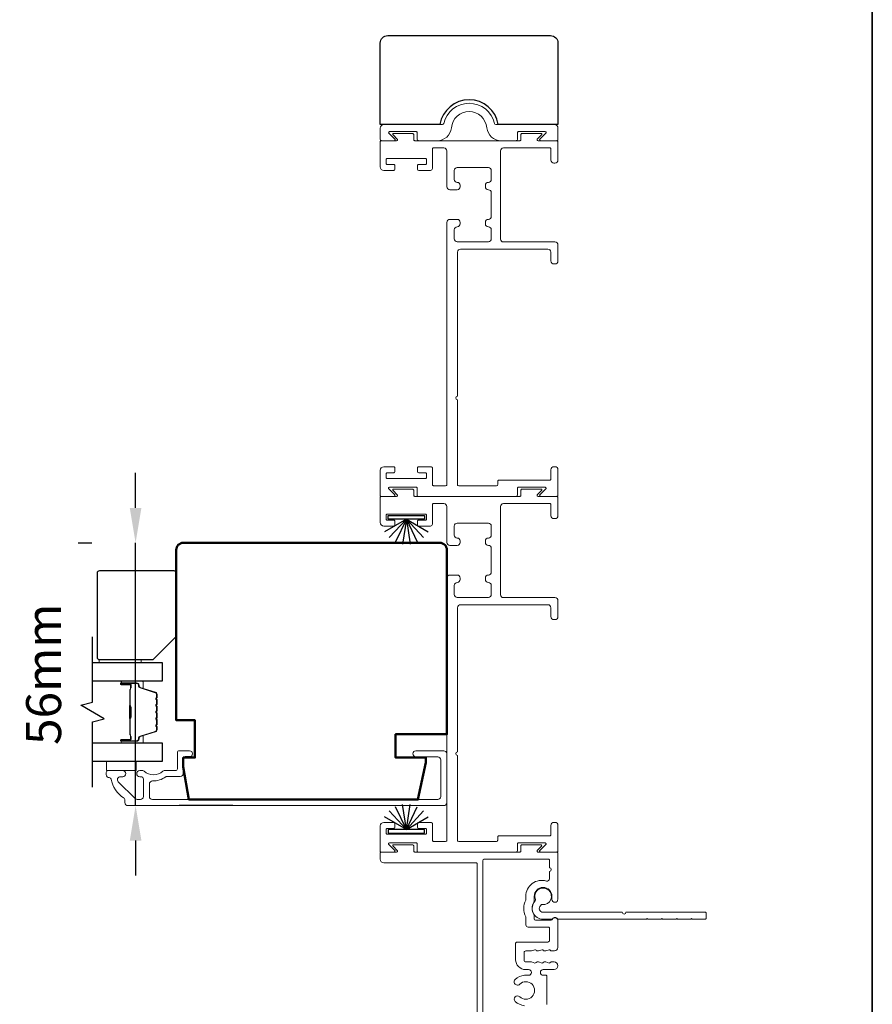
# Model space of a CAD drawing. Extents: x 3304 to 10105, y 900 to 4340.
# Drawn here: x 9915 to 10098, y 1302 to 1513 of the extents above; entities that cross this region are included whole.
import ezdxf

# ---------------------------------------------------------------- set-up
doc = ezdxf.new("R2010")
doc.units = 0
doc.header["$LTSCALE"] = 250
doc.header["$MEASUREMENT"] = 0
doc.header["$PDMODE"] = 3
doc.header["$PDSIZE"] = -2
doc.layers.get('DEFPOINTS').update_dxf_attribs({"color": 2, "linetype": 'CONTINUOUS'})
for name, color, linetype, lineweight in [('6', 6, 'CONTINUOUS', 5), ('8', 7, 'CONTINUOUS', 35), ('Butal', 9, 'CONTINUOUS', 15), ('Dimensions', 2, 'CONTINUOUS', 25), ('Frame & Sash Cladding', 3, 'CONTINUOUS', 15), ('Spacer Bar', 1, 'CONTINUOUS', 9), ('Visible (ANSI)', 7, 'CONTINUOUS', 50), ('Wood', 7, 'CONTINUOUS', 25)]:
    doc.layers.add(name, color=color, linetype=linetype, lineweight=lineweight)
for name, color, linetype in [('7', 7, 'CONTINUOUS'), ('Glass', 6, 'CONTINUOUS'), ('Weatherstrip', 6, 'CONTINUOUS')]:
    doc.layers.add(name, color=color, linetype=linetype)
doc.styles.add('ROMANS', font='romans')
doc.dimstyles.new('LWDEC$0', dxfattribs={"dimscale": 0.125, "dimtxt": 2.5, "dimasz": 1, "dimexe": 1.25, "dimexo": 3, "dimgap": 2, "dimtad": 1, "dimtoh": 1, "dimdec": 4, "dimzin": 11, "dimdsep": 46, "dimlunit": 5, "dimtxsty": 'ROMANS', "dimcen": 0, "dimdle": 1.5, "dimazin": 0, "dimtfac": 1, "dimtdec": 4, "dimtix": 1, "dimtmove": 0, "dimatfit": 3, "dimfxl": 0, "dimfrac": 2, "dimtzin": 0, "dimarcsym": 0})

# ---------------------------------------------------------------- blocks, each defined once
blk = doc.blocks.new('*D133')
at = {"layer": 'DEFPOINTS', "color": 0}
for p in [(9940.34, 1400.79), (9950.55, 1400.79), (9938.7, 1344.49)]:
    blk.add_point(p, dxfattribs=at)
at = {"layer": 'Dimensions', "color": 0, "linetype": 'ByBlock', "lineweight": -2}
for p, q in [((9940.34, 1408.29), (9940.34, 1415.79)), ((9928.05, 1400.79), (9930.96, 1400.79)), ((9940.34, 1344.49), (9940.34, 1400.79)), ((9961.2, 1344.49), (9949.71, 1344.49)), ((9940.34, 1336.99), (9940.34, 1329.49))]:
    blk.add_line(p, q, dxfattribs=at)
at = {"layer": 'Dimensions', "color": 0}
for points in [[(9939.09, 1408.29), (9941.59, 1408.29), (9940.34, 1400.79)], [(9939.09, 1336.99), (9941.59, 1336.99), (9940.34, 1344.49)]]:
    blk.add_solid(points, dxfattribs=at)
at = {"layer": 'Dimensions', "color": 0, "insert": (9921.59, 1372.64), "char_height": 7.5, "attachment_point": 5, "rotation": 90, "style": 'ROMANS'}
blk.add_mtext('56mm', dxfattribs=at)

msp = doc.modelspace()

# ---------------------------------------------------------------- linework, layer by layer
at = {"layer": '6'}
for points in [[(9932.54, 1375.09), (9932.54, 1375.79), (9941.54, 1375.79), (9941.54, 1375.09)], [(9940.43, 1353.99), (9934.08, 1353.99), (9934.08, 1351.99), (9940.43, 1351.99)]]:
    msp.add_lwpolyline(points, close=True, dxfattribs=at)
at = {"layer": '7', "flags": 128}
msp.add_lwpolyline([(9931.11, 1348.44), (9931.11, 1362.42), (9933.61, 1363.09), (9928.61, 1365.98), (9931.11, 1366.65), (9931.11, 1380.64)], dxfattribs=at)
at = {"layer": '8', "linetype": 'Continuous'}
msp.add_lwpolyline([(9563.19, 1048.06), (9563.19, 1643.31), (10098.23, 1643.31), (10098.23, 1048.06)], close=True, dxfattribs=at)
at = {"layer": 'Butal'}
for points in [[(9937.52, 1371.19), (9941.7, 1371.19, -0.414214), (9941.95, 1370.94), (9941.95, 1369.61), (9941.34, 1369.8, -0.329751), (9941.07, 1370.16), (9941.07, 1370.28, 0.414214), (9940.56, 1370.79), (9937.27, 1370.79), (9937.27, 1370.94, -0.414214)], [(9937.52, 1357.89), (9941.7, 1357.89, 0.414214), (9941.95, 1358.14), (9941.95, 1359.46), (9941.34, 1359.28, 0.329751), (9941.07, 1358.92), (9941.07, 1358.8, -0.414214), (9940.56, 1358.29), (9937.27, 1358.29), (9937.27, 1358.14, 0.414214)]]:
    msp.add_lwpolyline(points, format="xyb", close=True, dxfattribs=at)
at = {"layer": 'Frame & Sash Cladding'}
for points in [[(10004.93, 1486.94, 0.383871), (10008.04, 1489.72, -0.916046), (10015.61, 1489.72, 0.383871), (10018.72, 1486.94), (10021.91, 1486.94, 0.414214), (10022.17, 1487.19), (10022.17, 1488.65, -0.414214), (10022.42, 1488.9), (10028.12, 1488.9, -0.668179), (10028.26, 1488.56), (10026.99, 1487.28, 0.668179), (10027.13, 1486.94), (10030.61, 1486.94, 0.414214), (10030.86, 1487.19), (10030.86, 1489.66, 0.414214), (10030.1, 1490.43), (10017.51, 1490.43, -0.349986), (10017.26, 1490.62, 0.797681), (10006.38, 1490.62, -0.349986), (10006.14, 1490.43), (9993.55, 1490.43, 0.414214), (9992.79, 1489.66), (9992.79, 1487.19, 0.414214), (9993.04, 1486.94), (9995.76, 1486.94, 0.668179), (9995.91, 1487.28), (9994.63, 1488.56, -0.668179), (9994.78, 1488.9), (10000.47, 1488.9, -0.414214), (10000.72, 1488.65), (10000.72, 1487.19, 0.414214), (10000.98, 1486.94)], [(10009.33, 1413.28, 0.414214), (10009.59, 1413.02), (10011.43, 1413.02), (10017.7, 1413.02, 0.414214), (10017.95, 1413.28), (10017.95, 1413.98, -0.414214), (10018.21, 1414.23), (10029.08, 1414.23, 0.414214), (10029.34, 1414.48), (10029.34, 1416.45, -0.414214), (10029.97, 1417.09), (10030.22, 1417.09, -0.414214), (10030.86, 1416.45), (10030.86, 1410.99, -0.414214), (10030.61, 1410.74), (10027.13, 1410.74, -0.668179), (10026.98, 1411.08), (10028.26, 1412.36, 0.668179), (10028.11, 1412.71), (10022.41, 1412.71, 0.414214), (10022.16, 1412.45), (10022.16, 1410.99, -0.414214), (10021.91, 1410.74), (10000.95, 1410.74, -0.414214), (10000.7, 1410.99), (10000.7, 1412.45, 0.414214), (10000.45, 1412.71), (9994.75, 1412.71, 0.668179), (9994.6, 1412.36), (9995.88, 1411.08, -0.668179), (9995.73, 1410.74), (9993.01, 1410.74, -0.414214), (9992.76, 1410.99), (9992.76, 1416.32, -0.414214), (9993.52, 1417.09), (9995.68, 1417.09, -0.414214), (9995.93, 1416.83), (9995.93, 1416.07, -0.414214), (9995.68, 1415.82), (9994.28, 1415.82, 0.414214), (9994.03, 1415.56), (9994.03, 1414.8, 0.414214), (9994.28, 1414.55), (10002.42, 1414.55, 0.414214), (10002.67, 1414.8), (10002.67, 1415.56, 0.414214), (10002.42, 1415.82), (10001.02, 1415.82, -0.414214), (10000.77, 1416.07), (10000.77, 1416.83, -0.414214), (10001.02, 1417.09), (10003.69, 1417.09, -0.414214), (10003.94, 1416.83), (10003.94, 1413.28, 0.414214), (10004.2, 1413.02), (10006.79, 1413.02, 0.414214), (10007.05, 1413.28), (10007.05, 1469.45, -0.414214), (10007.68, 1470.08), (10009.27, 1470.08, -0.414214), (10009.9, 1469.45), (10009.9, 1469.13, -0.414214), (10009.27, 1468.5, 0.414214), (10008.63, 1467.86), (10008.63, 1465.94, 0.414214), (10009.27, 1465.31), (10015.94, 1465.31, 0.414214), (10016.57, 1465.94), (10016.57, 1467.86, 0.414214), (10015.94, 1468.5), (10015.94, 1468.5, -0.414214), (10015.3, 1469.13), (10015.3, 1469.45, -0.414214), (10015.94, 1470.08, 0.414214), (10016.57, 1470.72), (10016.57, 1475.8, 0.414214), (10015.94, 1476.43), (10015.94, 1476.43, -0.414214), (10015.3, 1477.07), (10015.3, 1477.39, -0.414214), (10015.94, 1478.02, 0.414214), (10016.57, 1478.66), (10016.57, 1480.57, 0.414214), (10015.94, 1481.21), (10009.27, 1481.21, 0.414214), (10008.63, 1480.57), (10008.63, 1478.66, 0.414214), (10009.27, 1478.02), (10009.27, 1478.02, -0.414214), (10009.9, 1477.39), (10009.9, 1477.07, -0.414214), (10009.27, 1476.43), (10007.68, 1476.43, -0.414214), (10007.05, 1477.07), (10007.05, 1484.78, 0.414214), (10006.41, 1485.41), (10004.2, 1485.41, 0.414214), (10003.94, 1485.16), (10003.94, 1480.99, -0.414214), (10003.54, 1480.59), (10001.02, 1480.59, -0.414214), (10000.77, 1480.84), (10000.77, 1481.6, -0.414214), (10001.02, 1481.86), (10002.42, 1481.86, 0.414214), (10002.67, 1482.11), (10002.67, 1482.87, 0.414214), (10002.42, 1483.13), (9994.28, 1483.13, 0.414214), (9994.03, 1482.87), (9994.03, 1482.11, 0.414214), (9994.28, 1481.86), (9995.68, 1481.86, -0.414214), (9995.93, 1481.6), (9995.93, 1480.84, -0.414214), (9995.68, 1480.59), (9993.52, 1480.59, -0.414214), (9992.76, 1481.35), (9992.76, 1486.68, -0.414214), (9993.01, 1486.94), (9996.27, 1486.94, 0.668179), (9996.42, 1487.28), (9995.52, 1488.18, -0.668179), (9995.67, 1488.52), (9999.68, 1488.52, -0.414214), (9999.94, 1488.27), (9999.94, 1487.19, 0.414214), (10000.19, 1486.94), (10022.67, 1486.94, 0.414214), (10022.92, 1487.19), (10022.92, 1488.27, -0.414214), (10023.18, 1488.52), (10027.19, 1488.52, -0.668179), (10027.34, 1488.18), (10026.44, 1487.28, 0.668179), (10026.59, 1486.94), (10030.61, 1486.94, -0.414214), (10030.86, 1486.68), (10030.86, 1482.81, -0.414214), (10030.22, 1482.17), (10029.97, 1482.17, -0.414214), (10029.34, 1482.81), (10029.34, 1485.16, 0.414214), (10029.08, 1485.41), (10019.18, 1485.41, 0.414214), (10018.54, 1484.78), (10018.54, 1465.88, 0.414214), (10019.18, 1465.25), (10030.22, 1465.25, -0.414214), (10030.86, 1464.61), (10030.86, 1461.18, -0.414214), (10030.22, 1460.55), (10029.97, 1460.55, -0.414214), (10029.34, 1461.18), (10029.34, 1463.09, 0.414214), (10028.7, 1463.72), (10009.97, 1463.72, 0.414214), (10009.33, 1463.09), (10009.33, 1432.21, 1), (10009.33, 1431.45)], [(10009.33, 1337.08, 0.414214), (10009.59, 1336.82), (10011.43, 1336.82), (10017.7, 1336.82, 0.414214), (10017.95, 1337.08), (10017.95, 1337.78, -0.414214), (10018.21, 1338.03), (10029.08, 1338.03, 0.414214), (10029.34, 1338.28), (10029.34, 1340.25, -0.414214), (10029.97, 1340.89), (10030.22, 1340.89, -0.414214), (10030.86, 1340.25), (10030.86, 1334.79, -0.414214), (10030.61, 1334.54), (10027.13, 1334.54, -0.668179), (10026.98, 1334.89), (10028.26, 1336.16, 0.668179), (10028.11, 1336.51), (10022.41, 1336.51, 0.414214), (10022.16, 1336.25), (10022.16, 1334.79, -0.414214), (10021.91, 1334.54), (10000.95, 1334.54, -0.414214), (10000.7, 1334.79), (10000.7, 1336.25, 0.414214), (10000.45, 1336.51), (9994.75, 1336.51, 0.668179), (9994.6, 1336.16), (9995.88, 1334.89, -0.668179), (9995.73, 1334.54), (9993.01, 1334.54, -0.414214), (9992.76, 1334.79), (9992.76, 1340.13, -0.414214), (9993.52, 1340.89), (9995.68, 1340.89, -0.414214), (9995.93, 1340.63), (9995.93, 1339.87, -0.414214), (9995.68, 1339.62), (9994.28, 1339.62, 0.414214), (9994.03, 1339.36), (9994.03, 1338.6, 0.414214), (9994.28, 1338.35), (10002.42, 1338.35, 0.414214), (10002.67, 1338.6), (10002.67, 1339.36, 0.414214), (10002.42, 1339.62), (10001.02, 1339.62, -0.414214), (10000.77, 1339.87), (10000.77, 1340.63, -0.414214), (10001.02, 1340.89), (10003.69, 1340.89, -0.414214), (10003.94, 1340.63), (10003.94, 1337.08, 0.414214), (10004.2, 1336.82), (10006.79, 1336.82, 0.414214), (10007.05, 1337.08), (10007.05, 1393.25, -0.414214), (10007.68, 1393.89), (10009.27, 1393.89, -0.414214), (10009.9, 1393.25), (10009.9, 1392.93, -0.414214), (10009.27, 1392.3, 0.414214), (10008.63, 1391.66), (10008.63, 1389.75, 0.414214), (10009.27, 1389.11), (10015.94, 1389.11, 0.414214), (10016.57, 1389.75), (10016.57, 1391.66, 0.414214), (10015.94, 1392.3), (10015.94, 1392.3, -0.414214), (10015.3, 1392.93), (10015.3, 1393.25, -0.414214), (10015.94, 1393.89, 0.414214), (10016.57, 1394.52), (10016.57, 1399.6, 0.414214), (10015.94, 1400.24), (10015.94, 1400.24, -0.414214), (10015.3, 1400.87), (10015.3, 1401.19, -0.414214), (10015.94, 1401.82, 0.414214), (10016.57, 1402.46), (10016.57, 1404.38, 0.414214), (10015.94, 1405.01), (10009.27, 1405.01, 0.414214), (10008.63, 1404.38), (10008.63, 1402.46, 0.414214), (10009.27, 1401.82), (10009.27, 1401.82, -0.414214), (10009.9, 1401.19), (10009.9, 1400.87, -0.414214), (10009.27, 1400.24), (10007.68, 1400.24, -0.414214), (10007.05, 1400.87), (10007.05, 1408.58, 0.414214), (10006.41, 1409.21), (10004.2, 1409.21, 0.414214), (10003.94, 1408.96), (10003.94, 1404.79, -0.414214), (10003.54, 1404.39), (10001.02, 1404.39, -0.414214), (10000.77, 1404.64), (10000.77, 1405.4, -0.414214), (10001.02, 1405.66), (10002.42, 1405.66, 0.414214), (10002.67, 1405.91), (10002.67, 1406.67, 0.414214), (10002.42, 1406.93), (9994.28, 1406.93, 0.414214), (9994.03, 1406.67), (9994.03, 1405.91, 0.414214), (9994.28, 1405.66), (9995.68, 1405.66, -0.414214), (9995.93, 1405.4), (9995.93, 1404.64, -0.414214), (9995.68, 1404.39), (9993.52, 1404.39, -0.414214), (9992.76, 1405.15), (9992.76, 1410.48, -0.414214), (9993.01, 1410.74), (9996.27, 1410.74, 0.668179), (9996.42, 1411.08), (9995.52, 1411.98, -0.668179), (9995.67, 1412.32), (9999.68, 1412.32, -0.414214), (9999.94, 1412.07), (9999.94, 1410.99, 0.414214), (10000.19, 1410.74), (10022.67, 1410.74, 0.414214), (10022.92, 1410.99), (10022.92, 1412.07, -0.414214), (10023.18, 1412.32), (10027.19, 1412.32, -0.668179), (10027.34, 1411.98), (10026.44, 1411.08, 0.668179), (10026.59, 1410.74), (10030.61, 1410.74, -0.414214), (10030.86, 1410.48), (10030.86, 1406.61, -0.414214), (10030.22, 1405.97), (10029.97, 1405.97, -0.414214), (10029.34, 1406.61), (10029.34, 1408.96, 0.414214), (10029.08, 1409.21), (10019.18, 1409.21, 0.414214), (10018.54, 1408.58), (10018.54, 1389.68, 0.414214), (10019.18, 1389.05), (10030.22, 1389.05, -0.414214), (10030.86, 1388.41), (10030.86, 1384.98, -0.414214), (10030.22, 1384.35), (10029.97, 1384.35, -0.414214), (10029.34, 1384.98), (10029.34, 1386.89, 0.414214), (10028.7, 1387.52), (10009.97, 1387.52, 0.414214), (10009.33, 1386.89), (10009.33, 1356.01, 1), (10009.33, 1355.25)], [(10053.28, 1320.19, 0.198912), (10053.42, 1320.13), (10056.02, 1320.13, 0.198912), (10056.16, 1320.19), (10056.31, 1320.33), (10056.45, 1320.19, 0.198912), (10056.59, 1320.13), (10059.19, 1320.13, 0.198912), (10059.34, 1320.19), (10059.48, 1320.33), (10059.62, 1320.19, 0.198912), (10059.77, 1320.13), (10062.4, 1320.13, 0.414214), (10062.65, 1320.38), (10062.65, 1321.4, 0.414214), (10062.4, 1321.65), (10045.42, 1321.65, -1), (10044.65, 1321.65), (10027.67, 1321.65, -0.668179), (10027.1, 1323.04), (10027.27, 1323.21, -0.227209), (10027.48, 1323.29, 3.686454), (10026.04, 1324.36, -0.300543), (10025.99, 1324.08, 0.660772), (10027.67, 1320.13), (10029.45, 1320.13, 0.24538), (10029.66, 1320.24, -0.522202), (10030.77, 1320.24, 0.24538), (10030.98, 1320.13), (10049.67, 1320.13, 0.198912), (10049.82, 1320.19), (10049.96, 1320.33), (10050.11, 1320.19, 0.198912), (10050.25, 1320.13), (10052.85, 1320.13, 0.198912), (10052.99, 1320.19), (10053.13, 1320.33)]]:
    msp.add_lwpolyline(points, format="xyb", close=True, dxfattribs=at)
for points in [[(9934.7, 1350.49, -0.363631), (9935.09, 1350.16, 0.208624), (9937.75, 1346.16, -0.25321), (9938.05, 1345.62), (9938.05, 1345.14, 0.414214), (9938.7, 1344.49), (10006.4, 1344.49, 0.414214), (10007.05, 1345.14), (10007.05, 1355.59, 0.414214), (10006.4, 1356.24), (10000.4, 1356.24, 1), (10000.4, 1354.94), (10005.1, 1354.94, -0.414214), (10005.75, 1354.29), (10005.75, 1346.44, -0.414214), (10005.1, 1345.79), (9943.95, 1345.79, -0.414214), (9943.3, 1346.44), (9943.3, 1349.15, -0.427758), (9943.98, 1349.8, 0.176846), (9946.8, 1350.68, -0.165005), (9946.96, 1350.74), (9949.9, 1350.74, 0.414214), (9950.55, 1351.39), (9950.55, 1354.59, -0.414214), (9950.95, 1354.99), (9951.92, 1354.99, 1), (9951.92, 1356.24), (9949.7, 1356.24, 0.414214), (9949.3, 1355.84), (9949.3, 1352.39, -0.414214), (9948.9, 1351.99), (9946.46, 1351.99, 0.186099), (9946.19, 1351.89, -0.38555), (9942.16, 1351.89, 0.186099), (9941.89, 1351.99), (9941.22, 1351.99, 1), (9941.22, 1350.69), (9941.5, 1350.69, -0.414214), (9942.02, 1350.18), (9942.02, 1346.44, -0.414214), (9941.37, 1345.79), (9940.69, 1345.79, -0.198912), (9940.23, 1345.98), (9936.63, 1349.58, -0.668179), (9937.09, 1350.69), (9937.59, 1350.69, 1), (9937.59, 1351.99), (9934.45, 1351.99, 0.414214), (9934.05, 1351.59), (9934.05, 1351.14, 0.414214), (9934.7, 1350.49)], [(10013.54, 1289.3), (10013.54, 1332, 0.414214), (10013.28, 1332.25), (9993.56, 1332.25, -0.414214), (9992.77, 1333.04), (9992.77, 1334.28, -0.414214), (9993.03, 1334.54), (9996.28, 1334.54, 0.668179), (9996.43, 1334.88), (9995.54, 1335.78, -0.668179), (9995.68, 1336.12), (9999.69, 1336.12, -0.414214), (9999.95, 1335.87), (9999.95, 1334.79, 0.414214), (10000.2, 1334.54), (10022.66, 1334.54, 0.414214), (10022.91, 1334.79), (10022.91, 1335.87, -0.414214), (10023.17, 1336.12), (10027.18, 1336.12, -0.668179), (10027.32, 1335.78), (10026.43, 1334.88, 0.668179), (10026.58, 1334.54), (10030.59, 1334.54, -0.414214), (10030.84, 1334.28), (10030.84, 1324.42, -1), (10029.58, 1324.42), (10029.58, 1325.05, 1), (10025.77, 1325.05), (10025.77, 1323.94, -0.151177), (10025.72, 1323.8, 0.309426), (10025.72, 1321.13, -0.151177), (10025.77, 1320.99), (10025.77, 1320.23, 0.414214), (10026.02, 1319.98), (10029.42, 1319.98, 0.288755), (10029.65, 1320.12, -0.798471), (10030.84, 1319.85), (10030.84, 1314.08, -0.414214), (10030.13, 1313.37), (10029.44, 1313.37, -0.284915), (10029.22, 1313.51, 0.36978), (10028.97, 1313.61), (10028.24, 1313.38, -0.076413), (10028.16, 1313.37), (10027.92, 1313.37, -0.284915), (10027.69, 1313.51, 0.36978), (10027.45, 1313.61), (10026.72, 1313.38, -0.076413), (10026.64, 1313.37), (10026.4, 1313.37, -0.284915), (10026.17, 1313.51, 0.36978), (10025.93, 1313.61), (10025.19, 1313.38, -0.076413), (10025.12, 1313.37), (10023.99, 1313.37, 0.414214), (10023.61, 1312.99), (10023.61, 1311.39, 0.414214), (10023.99, 1311.01), (10025.12, 1311.01, -0.076413), (10025.19, 1311), (10025.93, 1310.77, 0.36978), (10026.17, 1310.87, -0.284915), (10026.4, 1311.01), (10026.64, 1311.01, -0.076413), (10026.72, 1311), (10027.45, 1310.77, 0.36978), (10027.69, 1310.87, -0.284915), (10027.92, 1311.01), (10028.16, 1311.01, -0.076413), (10028.24, 1311), (10028.97, 1310.77, 0.36978), (10029.22, 1310.87, -0.284915), (10029.44, 1311.01), (10030.03, 1311.01, -1), (10030.03, 1309.37), (10027.7, 1309.37, 1), (10027.7, 1308.15), (10028.23, 1308.15, -0.414214), (10028.48, 1307.9), (10028.48, 1301.89, -0.414214)], [(10023.69, 1301.63, -0.17355), (10021.69, 1302.55, -1), (10022.66, 1303.55, 2.380571), (10022.66, 1306.23, -1), (10021.69, 1307.23, -0.17355), (10023.69, 1308.15), (10024.56, 1308.15, 1), (10024.56, 1309.37), (10023.9, 1309.37, -0.414214), (10021.79, 1311.48), (10021.79, 1315, -0.414214), (10022.05, 1315.25), (10028.67, 1315.25, 0.414214), (10029.05, 1315.63), (10029.05, 1318.2, 0.414214), (10028.8, 1318.45), (10024.48, 1318.45, -0.414214), (10023.98, 1318.96), (10023.98, 1320.57, 0.119157), (10023.95, 1320.69, -0.241747), (10023.95, 1324.24, 0.119157), (10023.98, 1324.35), (10023.98, 1325.05, -0.50337), (10028.4, 1328.33, 0.50337), (10029.05, 1328.82), (10029.05, 1330.41, 1), (10029.05, 1331.17), (10029.05, 1332.76, 0.414214), (10028.8, 1333.02), (10015.04, 1333.02, 0.414214), (10014.79, 1332.76), (10014.79, 1290.28, 0.414214)]]:
    msp.add_lwpolyline(points, format="xyb", dxfattribs=at)
at = {"layer": 'Glass', "color": 1}
for points in [[(9931.11, 1371.19), (9946.08, 1371.19), (9946.08, 1375.09), (9931.11, 1375.09)], [(9931.11, 1353.99), (9946.08, 1353.99), (9946.08, 1357.89), (9931.11, 1357.89)]]:
    msp.add_lwpolyline(points, dxfattribs=at)
at = {"layer": 'Spacer Bar'}
for points in [[(9944.95, 1365.72, 0.226277), (9944.9, 1365.82), (9944.81, 1365.89, -0.476976), (9944.81, 1366.08), (9944.9, 1366.15, 0.226277), (9944.95, 1366.25), (9944.95, 1367.17, 0.226277), (9944.9, 1367.26), (9944.81, 1367.33, -0.476976), (9944.81, 1367.53), (9944.9, 1367.6, 0.226277), (9944.95, 1367.7), (9944.95, 1368.32, 0.329751), (9944.59, 1368.8), (9941.33, 1369.8, -0.329751), (9941.06, 1370.17), (9941.06, 1370.29, 0.414214), (9940.56, 1370.79), (9937.27, 1370.79, 1), (9937.27, 1370.4), (9939.13, 1370.4, -0.414214), (9939.28, 1370.25), (9939.28, 1369.74), (9939.4, 1369.74), (9939.4, 1370.22, 0.414214), (9939.1, 1370.52), (9937.27, 1370.52, -1), (9937.27, 1370.67), (9940.56, 1370.67, -0.414214), (9940.95, 1370.29), (9940.95, 1370.17, 0.329751), (9941.3, 1369.69), (9944.56, 1368.69, -0.329751), (9944.83, 1368.32), (9944.83, 1367.7, -0.226277), (9944.83, 1367.69), (9944.74, 1367.62, 0.476976), (9944.74, 1367.24), (9944.83, 1367.18, -0.226277), (9944.83, 1367.17), (9944.83, 1366.25, -0.226277), (9944.83, 1366.24), (9944.74, 1366.17, 0.476976), (9944.74, 1365.8), (9944.83, 1365.73, -0.226277), (9944.83, 1365.72), (9944.83, 1364.8, -0.256633), (9944.83, 1364.79), (9944.74, 1364.72, 0.476976), (9944.74, 1364.35), (9944.83, 1364.28, -0.226277), (9944.83, 1364.27), (9944.83, 1363.36, -0.256633), (9944.83, 1363.35), (9944.74, 1363.28, 0.476976), (9944.74, 1362.9), (9944.83, 1362.83, -0.226277), (9944.83, 1362.82), (9944.83, 1361.91, -0.256633), (9944.83, 1361.9), (9944.74, 1361.83, 0.476976), (9944.74, 1361.45), (9944.83, 1361.38, -0.226277), (9944.83, 1361.37), (9944.83, 1360.75, -0.329751), (9944.56, 1360.38), (9941.3, 1359.38, 0.329751), (9940.95, 1358.91), (9940.95, 1358.79, -0.414214), (9940.56, 1358.4), (9937.27, 1358.4, -1), (9937.27, 1358.55), (9939.1, 1358.55, 0.414214), (9939.4, 1358.85), (9939.4, 1359.33), (9939.28, 1359.33), (9939.28, 1358.82, -0.414214), (9939.13, 1358.67), (9937.27, 1358.67, 1), (9937.27, 1358.29), (9940.56, 1358.29, 0.414214), (9941.06, 1358.79), (9941.06, 1358.91, -0.329751), (9941.33, 1359.28), (9944.59, 1360.27, 0.329751), (9944.95, 1360.75), (9944.95, 1361.37, 0.226277), (9944.9, 1361.47), (9944.81, 1361.54, -0.476976), (9944.81, 1361.74), (9944.9, 1361.81, 0.226277), (9944.95, 1361.91), (9944.95, 1362.82, 0.226277), (9944.9, 1362.92), (9944.81, 1362.99, -0.476976), (9944.81, 1363.19), (9944.9, 1363.26, 0.226277), (9944.95, 1363.35), (9944.95, 1364.27, 0.226277), (9944.9, 1364.37), (9944.81, 1364.44, -0.476976), (9944.81, 1364.64), (9944.9, 1364.7, 0.226277), (9944.95, 1364.8)], [(9939.23, 1370.19), (9939.23, 1369.55, -0.22907), (9939.16, 1369.39, 0.224481), (9939.09, 1369.26), (9939.09, 1365.98, 0.28964), (9939.19, 1365.81, -0.272736), (9939.35, 1365.59), (9939.35, 1363.48, -0.272736), (9939.19, 1363.26, 0.28964), (9939.09, 1363.1), (9939.09, 1359.82, 0.224481), (9939.16, 1359.68, -0.22907), (9939.23, 1359.52), (9939.23, 1358.89), (9939.28, 1358.89), (9939.28, 1359.52, 0.228585), (9939.19, 1359.72, -0.224481), (9939.14, 1359.82), (9939.14, 1363.1, -0.28964), (9939.22, 1363.21, 0.274141), (9939.4, 1363.48), (9939.4, 1365.59, 0.274141), (9939.22, 1365.86, -0.28964), (9939.14, 1365.98), (9939.14, 1369.26, -0.224481), (9939.19, 1369.35, 0.228585), (9939.28, 1369.55), (9939.28, 1370.19)]]:
    msp.add_lwpolyline(points, format="xyb", close=True, dxfattribs=at)
msp.add_lwpolyline([(9939.14, 1365.97, -0.001885), (9939.14, 1365.98), (9939.14, 1369.26, -0.224481), (9939.19, 1369.35, 0.228585), (9939.28, 1369.55), (9939.28, 1370.19), (9939.23, 1370.19), (9939.23, 1369.55, -0.22907), (9939.16, 1369.39, 0.224481), (9939.09, 1369.26), (9939.09, 1365.98, -0.214245), (9939.08, 1365.94, 0.214245), (9939.02, 1365.81), (9939.02, 1363.27, 0.214245), (9939.08, 1363.13, -0.214245), (9939.09, 1363.1), (9939.09, 1359.82, 0.224481), (9939.16, 1359.68, -0.22907), (9939.23, 1359.52), (9939.23, 1358.89), (9939.28, 1358.89), (9939.28, 1359.52, 0.228585), (9939.19, 1359.72, -0.224481), (9939.14, 1359.82), (9939.14, 1363.1, 0.214245), (9939.11, 1363.17, -0.214245), (9939.07, 1363.27), (9939.07, 1365.81, -0.214245), (9939.11, 1365.9, 0.214245), (9939.14, 1365.98)], format="xyb", dxfattribs=at)
at = {"layer": 'Visible (ANSI)'}
msp.add_lwpolyline([(9950.55, 1352.79), (9951.78, 1345.79), (10000.86, 1345.79), (10002.55, 1353.74), (10002.55, 1354.79), (9996.05, 1354.79), (9996.05, 1359.79), (10007.05, 1359.79), (10007.05, 1399.29, 0.414214), (10005.55, 1400.79), (9950.55, 1400.79, 0.414214), (9949.05, 1399.29), (9949.05, 1362.79), (9953.05, 1362.79), (9953.05, 1354.79), (9950.55, 1354.79)], format="xyb", close=True, dxfattribs=at)
at = {"layer": 'Weatherstrip'}
for p, q in [((9998.37, 1405.87), (9993.69, 1403.17)), ((9998.37, 1405.87), (9994.7, 1401.92)), ((9998.37, 1405.87), (9996.03, 1401.01)), ((9998.37, 1405.87), (9997.56, 1400.54)), ((9998.37, 1405.87), (10002.04, 1401.92)), ((9998.37, 1405.87), (10003.04, 1403.17)), ((9998.37, 1405.87), (10000.71, 1401.01)), ((9998.37, 1405.87), (9999.17, 1400.54)), ((9998.37, 1339.39), (9996.03, 1344.25)), ((9998.37, 1339.39), (9997.56, 1344.73)), ((9998.37, 1339.39), (9999.17, 1344.73)), ((9998.37, 1339.39), (10000.71, 1344.25)), ((9998.37, 1339.39), (9993.69, 1342.09)), ((9998.37, 1339.39), (9994.7, 1343.35)), ((9998.37, 1339.39), (10002.04, 1343.35)), ((9998.37, 1339.39), (10003.04, 1342.09))]:
    msp.add_line(p, q, dxfattribs=at)
for points in [[(9994.44, 1406.68), (10002.26, 1406.68), (10002.26, 1405.87), (9994.44, 1405.87)], [(9994.44, 1338.58), (10002.26, 1338.58), (10002.26, 1339.39), (9994.44, 1339.39)]]:
    msp.add_lwpolyline(points, close=True, dxfattribs=at)
at = {"layer": 'Wood'}
for points in [[(9992.79, 1490.43), (9992.79, 1507.87, -0.414214), (9994.38, 1509.46), (10029.27, 1509.46, -0.414214), (10030.86, 1507.87), (10030.86, 1490.43), (10018.08, 1490.43, 0.84708), (10005.57, 1490.43)], [(9949.08, 1380.79), (9949.08, 1394.29, 0.414214), (9948.58, 1394.79), (9932.58, 1394.79, 0.414214), (9932.08, 1394.29), (9932.08, 1376.29, 0.414214), (9932.58, 1375.79), (9944.08, 1375.79)]]:
    msp.add_lwpolyline(points, format="xyb", close=True, dxfattribs=at)

# ---------------------------------------------------------------- dimensions: what is measured, and where the dimension line sits
at = {"layer": 'Dimensions'}
dim = msp.add_linear_dim(base=(9940.34, 1400.79), p1=(9938.7, 1344.49), p2=(9950.55, 1400.79), angle=90, dimstyle='LWDEC$0', override={"dimscale": 7.5, "dimtxt": 1, "dimdec": 0, "dimlunit": 2, "dimpost": 'mm', "dimtdec": 0, "dimarcsym": 1}, dxfattribs=at)
dim.commit()
dim.dimension.update_dxf_attribs({"geometry": '*D133', "text_midpoint": (9921.59, 1372.64)})

doc.saveas('drawing.dxf')
